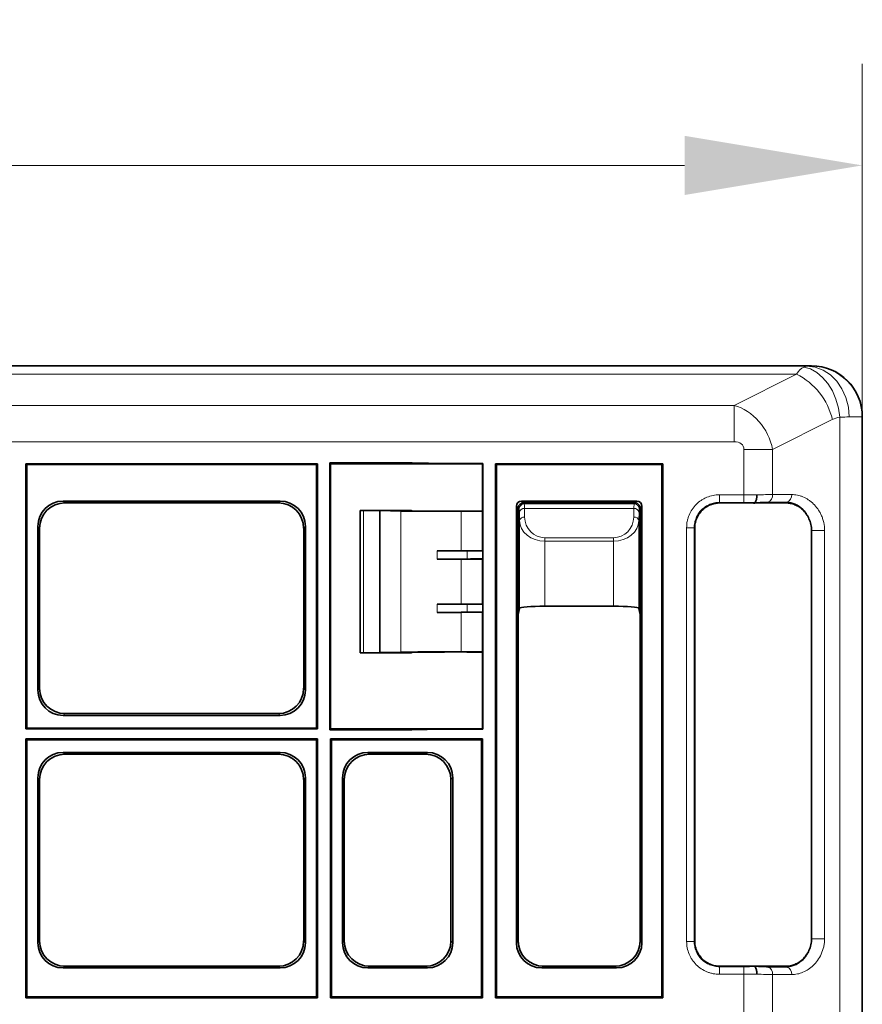
# Model space of a CAD drawing. Units: millimetres. Extents: x 100 to 1978, y 49 to 1389.
# Drawn here: x 1361 to 1527, y 1196 to 1389 of the extents above; entities that cross this region are included whole.
import ezdxf

# ---------------------------------------------------------------- set-up
doc = ezdxf.new("R2010")
doc.units = ezdxf.units.MM
doc.layers.add('AM_5', color=3, linetype='Continuous', lineweight=15)
doc.styles.add('BEMSTIL', font='arial.ttf', dxfattribs={"width": 0.8})
doc.dimstyles.new('BEMASS$0', dxfattribs={"dimscale": 10, "dimtxt": 3.5, "dimasz": 3.5, "dimexe": 2, "dimexo": 0, "dimgap": 1, "dimtad": 1, "dimdec": 1, "dimtxsty": 'BEMSTIL', "dimcen": 3, "dimclrd": 3, "dimclre": 3, "dimclrt": 4, "dimadec": 0, "dimazin": 0, "dimtfac": 1, "dimtdec": 1, "dimtofl": 0, "dimtmove": 0, "dimatfit": 0, "dimfxl": 1, "dimtolj": 1, "dimlwd": -1, "dimlwe": -1, "dimarcsym": 0})

# ---------------------------------------------------------------- blocks, each defined once
blk = doc.blocks.new('*D4')
at = {"layer": 'AM_5', "color": 3, "transparency": 16777216}
for p, q in [((934.78, 1311.3), (934.78, 1380.77)), ((1526.78, 1311.3), (1526.78, 1380.77)), ((969.78, 1360.77), (1491.78, 1360.77))]:
    blk.add_line(p, q, dxfattribs=at)
for points in [[(969.78, 1366.6), (969.78, 1354.94), (934.78, 1360.77)], [(1491.78, 1366.6), (1491.78, 1354.94), (1526.78, 1360.77)]]:
    blk.add_solid(points, dxfattribs=at)
at = {"layer": 'Defpoints', "color": 0, "transparency": 16777216}
for p in [(1526.78, 1360.77), (934.78, 1311.3), (1526.78, 1311.3)]:
    blk.add_point(p, dxfattribs=at)
at = {"layer": 'AM_5', "color": 4, "transparency": 16777216, "insert": (1230.78, 1389.15), "char_height": 35, "attachment_point": 2, "style": 'BEMSTIL'}
blk.add_mtext('\\A1;{\\H0.51429x;592}', dxfattribs=at)
blk = doc.blocks.new('HD900_SD900 Element boczny 1_2 warstwy 2')
at = {"color": 0, "linetype": 'Continuous', "lineweight": 35}
for p, q in [((-286, 0), (286, 0)), ((296, -10), (296, -450)), ((188.7, -19.3), (131.3, -19.3)), ((131.3, -19.3), (131.3, -71.5)), ((131.3, -19.3), (131.46, -19.46)), ((188.54, -19.46), (188.7, -19.3)), ((188.7, -71.5), (188.7, -19.3)), ((207.31, -19.13), (191.13, -19.13)), ((191.13, -19.13), (191.13, -71.67)), ((191.3, -19.3), (191.13, -19.13)), ((191.3, -19.3), (207.26, -19.3)), ((191.3, -71.5), (191.3, -19.3)), ((207.31, -19.13), (207.26, -19.3)), ((207.26, -19.3), (207.29, -19.3)), ((207.29, -19.3), (207.34, -19.14)), ((207.29, -19.3), (209.46, -19.3)), ((207.34, -19.14), (207.31, -19.13)), ((209.46, -19.19), (207.34, -19.14)), ((209.46, -19.3), (218.32, -19.3)), ((221.27, -19.23), (218.32, -19.23)), ((218.32, -19.3), (221.2, -19.3)), ((221.2, -19.3), (221.27, -19.23)), ((221.2, -19.3), (221.2, -28.63)), ((221.27, -71.57), (221.27, -19.23)), ((223.8, -124.45), (223.8, -19.3)), ((256.7, -19.3), (223.8, -19.3)), ((223.96, -19.46), (223.8, -19.3)), ((256.54, -19.46), (256.7, -19.3)), ((256.7, -124.45), (256.7, -19.3)), ((131.46, -71.34), (131.46, -19.46)), ((188.54, -19.46), (131.46, -19.46)), ((188.54, -71.34), (188.54, -19.46)), ((223.96, -124.29), (223.96, -19.46)), ((256.54, -19.46), (223.96, -19.46)), ((256.54, -124.29), (256.54, -19.46)), ((181.37, -26.65), (138.63, -26.65)), ((181.02, -27), (138.98, -27)), ((251.6, -26.65), (228.9, -26.65)), ((251.25, -27), (229.25, -27)), ((267.98, -27), (273.17, -27)), ((274.82, -27.03), (274.82, -26.93)), ((275.99, -27), (281.02, -27)), ((197.11, -28.5), (197.11, -56.5)), ((197.11, -28.5), (207.19, -28.5)), ((197.8, -28.5), (201, -28.51)), ((201, -28.51), (205.16, -28.61)), ((201, -56.49), (201, -28.51)), ((207.29, -28.55), (207.19, -28.5)), ((209.46, -28.6), (207.29, -28.55)), ((216.98, -28.65), (221.22, -28.65)), ((221.22, -28.65), (221.2, -28.63)), ((221.22, -36.45), (221.22, -28.65)), ((227.9, -27.65), (227.9, -113.62)), ((228.25, -28), (228.25, -49)), ((252.25, -49), (252.25, -28)), ((252.6, -113.62), (252.6, -27.65)), ((133.65, -31.63), (133.65, -63.87)), ((134, -31.98), (134, -63.52)), ((186, -63.52), (186, -31.98)), ((186.35, -63.87), (186.35, -31.63)), ((263, -113.27), (263, -31.98)), ((286, -32.44), (286, -112.81)), ((212.27, -36.44), (218.21, -36.45)), ((216.98, -36.45), (221.22, -36.45)), ((221.22, -36.45), (221.25, -36.47)), ((212.27, -38.06), (218.21, -38.05)), ((216.98, -38.05), (221.22, -38.05)), ((221.22, -38.05), (221.25, -38.03)), ((221.22, -46.95), (221.22, -38.05)), ((212.27, -46.94), (218.21, -46.95)), ((221.22, -46.95), (216.98, -46.95)), ((221.25, -46.97), (221.22, -46.95)), ((228.25, -49), (228.5, -47.77)), ((233.5, -47.34), (247, -47.34)), ((252, -47.77), (252.25, -49)), ((212.27, -48.56), (218.21, -48.55)), ((221.22, -48.55), (216.98, -48.55)), ((221.25, -48.53), (221.22, -48.55)), ((221.22, -56.35), (221.22, -48.55)), ((228.25, -49), (228.25, -113.27)), ((252.25, -113.27), (252.25, -49)), ((197.11, -56.5), (207.19, -56.5)), ((197.8, -56.5), (201, -56.49)), ((201, -56.49), (205.16, -56.39)), ((207.29, -56.45), (207.19, -56.5)), ((209.46, -56.4), (207.29, -56.45)), ((216.98, -56.35), (221.22, -56.35)), ((221.22, -56.35), (221.2, -56.37)), ((221.2, -56.37), (221.2, -71.5)), ((138.63, -68.85), (181.37, -68.85)), ((138.98, -68.5), (181.02, -68.5)), ((131.3, -71.5), (131.46, -71.34)), ((131.3, -71.5), (188.7, -71.5)), ((188.54, -71.34), (131.46, -71.34)), ((188.54, -71.34), (188.7, -71.5)), ((191.3, -71.5), (191.13, -71.67)), ((191.13, -71.67), (207.31, -71.67)), ((207.26, -71.5), (191.3, -71.5)), ((207.31, -71.67), (207.26, -71.5)), ((207.26, -71.5), (207.29, -71.5)), ((207.29, -71.5), (207.34, -71.66)), ((207.29, -71.5), (209.46, -71.5)), ((207.31, -71.67), (207.34, -71.66)), ((207.34, -71.66), (209.46, -71.61)), ((209.46, -71.5), (218.32, -71.5)), ((218.32, -71.5), (221.2, -71.5)), ((218.32, -71.57), (221.27, -71.57)), ((221.2, -71.5), (221.27, -71.57)), ((131.3, -73.5), (131.3, -124.45)), ((131.3, -73.5), (188.7, -73.5)), ((131.3, -73.5), (131.46, -73.66)), ((131.46, -124.29), (131.46, -73.66)), ((188.54, -73.66), (131.46, -73.66)), ((188.54, -73.66), (188.7, -73.5)), ((188.54, -124.29), (188.54, -73.66)), ((188.7, -124.45), (188.7, -73.5)), ((191.3, -73.5), (221.2, -73.5)), ((191.3, -73.5), (191.3, -124.45)), ((191.46, -73.66), (191.3, -73.5)), ((191.46, -124.29), (191.46, -73.66)), ((221.04, -73.66), (191.46, -73.66)), ((221.04, -73.66), (221.2, -73.5)), ((221.04, -124.29), (221.04, -73.66)), ((221.2, -124.45), (221.2, -73.5)), ((181.37, -76.15), (138.63, -76.15)), ((181.02, -76.5), (138.98, -76.5)), ((198.63, -76.15), (210.37, -76.15)), ((198.98, -76.5), (210.02, -76.5)), ((133.65, -81.13), (133.65, -113.62)), ((186.35, -113.62), (186.35, -81.13)), ((193.65, -113.62), (193.65, -81.13)), ((215.35, -81.13), (215.35, -113.62)), ((134, -81.48), (134, -113.27)), ((186, -113.27), (186, -81.48)), ((194, -113.27), (194, -81.48)), ((215, -81.48), (215, -113.27)), ((138.98, -118.25), (181.02, -118.25)), ((210.02, -118.25), (198.98, -118.25)), ((233.23, -118.25), (247.27, -118.25)), ((273.17, -118.25), (267.98, -118.25)), ((274.82, -118.22), (274.82, -118.32)), ((281.02, -118.25), (275.99, -118.25)), ((138.63, -118.6), (181.37, -118.6)), ((210.37, -118.6), (198.63, -118.6)), ((232.88, -118.6), (247.62, -118.6)), ((131.3, -124.45), (131.46, -124.29)), ((188.7, -124.45), (131.3, -124.45)), ((188.54, -124.29), (131.46, -124.29)), ((188.54, -124.29), (188.7, -124.45)), ((191.46, -124.29), (191.3, -124.45)), ((221.2, -124.45), (191.3, -124.45)), ((221.04, -124.29), (191.46, -124.29)), ((221.04, -124.29), (221.2, -124.45)), ((223.96, -124.29), (223.8, -124.45)), ((256.7, -124.45), (223.8, -124.45)), ((256.54, -124.29), (223.96, -124.29)), ((256.54, -124.29), (256.7, -124.45))]:
    blk.add_line(p, q, dxfattribs=at)
at = {"color": 0, "linetype": 'Continuous', "lineweight": 18}
for p, q in [((285.94, -0.06), (286, 0)), ((285.1, -0.07), (-285.1, -0.07)), ((-283.02, -1.66), (283.02, -1.66)), ((270.75, -7.79), (283.02, -1.66)), ((270.75, -7.79), (-270.75, -7.79)), ((270.75, -7.79), (270.75, -14.94)), ((290.09, -10.6), (278.34, -16.47)), ((291.55, -10.13), (291.55, -450)), ((296, -10), (295.94, -10.06)), ((295.94, -450), (295.94, -10.06)), ((-270.75, -14.94), (270.75, -14.94)), ((272.69, -25.41), (272.69, -16.47)), ((278.34, -16.47), (272.69, -16.47)), ((278.34, -16.47), (278.34, -25.35)), ((209.46, -19.19), (209.46, -19.3)), ((218.32, -19.23), (218.32, -19.3)), ((138.63, -26.65), (138.98, -27)), ((181.02, -27), (181.37, -26.65)), ((228.9, -26.65), (229.25, -27)), ((229.25, -27), (229.44, -27.19)), ((251.06, -27.19), (251.25, -27)), ((251.25, -27), (251.6, -26.65)), ((267.88, -25.41), (272.69, -25.41)), ((267.88, -25.41), (267.88, -26.9)), ((272.69, -26.9), (267.88, -26.9)), ((267.88, -26.9), (267.98, -27)), ((272.69, -25.41), (272.69, -26.9)), ((281.17, -26.84), (277.41, -26.84)), ((278.34, -25.35), (282.1, -25.35)), ((281.02, -27), (281.17, -26.84)), ((197.8, -56.5), (197.8, -28.5)), ((205.16, -56.39), (205.16, -28.61)), ((216.98, -36.45), (216.98, -28.65)), ((228.25, -28), (227.9, -27.65)), ((228.44, -28.19), (228.25, -28)), ((228.5, -30.49), (228.47, -28.8)), ((229.44, -27.19), (251.06, -27.19)), ((251.03, -28.11), (229.47, -28.11)), ((229.47, -28.11), (229.5, -29.79)), ((251, -29.79), (251.03, -28.11)), ((252.03, -28.8), (252, -30.49)), ((252.25, -28), (252.06, -28.19)), ((252.6, -27.65), (252.25, -28)), ((228.5, -47.77), (228.5, -30.49)), ((252, -30.49), (252, -47.77)), ((134, -31.98), (133.65, -31.63)), ((186.35, -31.63), (186, -31.98)), ((261.41, -113.37), (261.41, -31.88)), ((261.41, -31.88), (262.9, -31.88)), ((262.9, -31.88), (262.9, -113.37)), ((263, -31.98), (262.9, -31.88)), ((286.02, -32.42), (286, -32.44)), ((286.02, -32.42), (288.57, -32.42)), ((286.02, -112.83), (286.02, -32.42)), ((288.57, -32.42), (288.57, -112.83)), ((233.5, -33.86), (247, -33.86)), ((233.5, -34.56), (233.5, -33.86)), ((233.5, -34.56), (233.5, -47.34)), ((247, -34.56), (233.5, -34.56)), ((247, -34.56), (247, -33.86)), ((247, -47.34), (247, -34.56)), ((212.27, -38.06), (212.27, -36.44)), ((218.21, -38.05), (218.21, -36.45)), ((221.25, -36.47), (221.25, -38.03)), ((216.98, -46.95), (216.98, -38.05)), ((212.27, -46.94), (212.27, -48.56)), ((218.21, -48.55), (218.21, -46.95)), ((221.25, -46.97), (221.25, -48.53)), ((216.98, -56.35), (216.98, -48.55)), ((133.65, -63.87), (134, -63.52)), ((186, -63.52), (186.35, -63.87)), ((138.98, -68.5), (138.63, -68.85)), ((181.37, -68.85), (181.02, -68.5)), ((209.46, -71.61), (209.46, -71.5)), ((218.32, -71.57), (218.32, -71.5)), ((138.63, -76.15), (138.98, -76.5)), ((181.02, -76.5), (181.37, -76.15)), ((198.63, -76.15), (198.98, -76.5)), ((210.02, -76.5), (210.37, -76.15)), ((134, -81.48), (133.65, -81.13)), ((186.35, -81.13), (186, -81.48)), ((194, -81.48), (193.65, -81.13)), ((215.35, -81.13), (215, -81.48)), ((133.65, -113.62), (134, -113.27)), ((186, -113.27), (186.35, -113.62)), ((193.65, -113.62), (194, -113.27)), ((215, -113.27), (215.35, -113.62)), ((227.9, -113.62), (228.25, -113.27)), ((252.25, -113.27), (252.6, -113.62)), ((261.41, -113.37), (262.9, -113.37)), ((262.9, -113.37), (263, -113.27)), ((286, -112.81), (286.02, -112.83)), ((286.02, -112.83), (288.57, -112.83)), ((138.98, -118.25), (138.63, -118.6)), ((181.37, -118.6), (181.02, -118.25)), ((198.98, -118.25), (198.63, -118.6)), ((210.37, -118.6), (210.02, -118.25)), ((233.23, -118.25), (232.88, -118.6)), ((247.62, -118.6), (247.27, -118.25)), ((267.98, -118.25), (267.88, -118.35)), ((281.17, -118.41), (281.02, -118.25)), ((267.88, -119.84), (267.88, -118.35)), ((267.88, -118.35), (272.69, -118.35)), ((272.69, -119.84), (267.88, -119.84)), ((272.69, -119.84), (272.69, -118.35)), ((272.69, -131.66), (272.69, -119.84)), ((277.41, -118.41), (281.17, -118.41)), ((278.34, -119.9), (278.34, -131.6)), ((282.1, -119.9), (278.34, -119.9))]:
    blk.add_line(p, q, dxfattribs=at)
at = {"color": 8, "linetype": 'Continuous', "lineweight": 18, "flags": 128}
for points in [[(284.47, -0.26), (285.77, -0.62), (287.02, -1.3), (288.18, -2.27), (289.22, -3.5), (290.1, -4.96), (290.8, -6.59), (291.29, -8.33), (291.55, -10.13)], [(285.1, -0.07), (286.72, -0.27), (288.27, -0.84), (289.71, -1.77), (290.97, -3.01), (292, -4.52), (292.77, -6.25), (293.25, -8.12), (293.41, -10.07)]]:
    blk.add_lwpolyline(points, dxfattribs=at)
at = {"color": 8, "linetype": 'Continuous', "lineweight": 18}
for centre, radius, start, end in [((277.3, -13.45), 13.11, 12.5446, 64.1131), ((285.94, -10.06), 10, 0.0013, 89.9987), ((292.32, -15.07), 5, 98.96, 116.5651), ((276.94, -25.51), 1.41, 289.6167, 6.3718), ((280.69, -25.51), 1.41, 289.6167, 6.3718), ((229.44, -28.19), 1, 90.0204, 179.9796), ((229.35, -29.01), 0.904, 82.4836, 167.0968), ((251.15, -29.01), 0.904, 12.9032, 97.5164), ((251.06, -28.19), 1, 0.0204, 89.9796), ((229.38, -30.69), 0.904, 82.4836, 167.0968), ((251.12, -30.69), 0.904, 12.9032, 97.5164), ((276.94, -119.74), 1.41, 353.6282, 70.3833), ((280.69, -119.74), 1.41, 353.6282, 70.3833)]:
    blk.add_arc(centre, radius, start, end, dxfattribs=at)
for centre, major_axis, ratio, start_param, end_param in [((285.25, -15.07), (0, 15), 0.333333, 0.156382, 0.463648), ((280.94, -0.06), (5, 0), 0.004363, 5.693951, 6.278822), ((269.86, -17.18), (-4.47, 8.94), 0.833333, 4.390638, 5.639684), ((280.94, -10.06), (15, 0), 0.001454, 5.693951, 6.278822), ((269.86, -17.18), (-2.68, -1.34), 0.666667, 2.819842, 4.068888), ((228.44, -30.19), (0, 2), 0.017455, 5.480334, 6.265732), ((229.44, -30.19), (0, 3), 0.011637, 5.480334, 6.265732), ((251.06, -30.19), (0, 3), 0.011637, 0.017453, 0.802851), ((252.06, -30.19), (0, 2), 0.017455, 0.017453, 0.802851), ((233.5, -30.41), (5, 0), 0.828424, 3.159046, 4.712389), ((233.5, -29.72), (0, 4.14), 0.965689, 1.58825, 3.141593), ((247, -29.72), (0, 4.14), 0.965689, 3.141593, 4.694936), ((247, -30.41), (5, 0), 0.828424, 4.712389, 6.265732)]:
    blk.add_ellipse(centre, major_axis=major_axis, ratio=ratio, start_param=start_param, end_param=end_param, dxfattribs=at)
at = {"color": 7, "linetype": 'Continuous', "lineweight": 35}
for centre, major_axis, ratio, start_param, end_param in [((286, -10), (7.07, 7.07), 0.999981, 5.497797, 7.068574), ((138.67, -31.67), (-3.56, 3.56), 0.992433, 5.501585, 7.064785), ((139.02, -32.02), (-3.56, 3.56), 0.992433, 5.501585, 7.064785), ((180.98, -32.02), (3.56, 3.56), 0.992433, 5.501585, 7.064785), ((181.33, -31.67), (3.56, 3.56), 0.992433, 5.501585, 7.064785), ((228.9, -27.65), (-0.712, 0.712), 0.992433, 5.501585, 7.064785), ((229.25, -28), (0.707, 0.707), 0.99848, 0.789196, 2.352396), ((229.5, -28.25), (-0.57, 1.18), 0.73033, 5.945428, 5.949074), ((251, -28.25), (0.57, 1.18), 0.73033, 0.334112, 0.337758), ((251.25, -28), (0.707, -0.707), 0.99848, 0.789196, 2.352396), ((251.6, -27.65), (0.712, 0.712), 0.992433, 5.501585, 7.064785), ((198.11, -28.5), (1, 0), 0.004363, 3.141593, 4.395654), ((216.98, -28.6), (12, 0), 0.004363, 3.316126, 4.712389), ((218.32, -28.6), (9, 0), 0.004363, 3.316126, 4.694781), ((218.21, -28.62), (3, 0), 0.004363, 4.694781, 6.189822), ((229.5, -28.25), (1.18, -0.57), 0.73033, 3.475704, 3.47935), ((251, -28.25), (1.18, 0.57), 0.73033, 5.945428, 5.949074), ((216.98, -36.39), (12, 0), 0.004363, 4.309394, 4.712389), ((216.25, -36.47), (5, 0), 0.004363, 0.004363, 1.167802), ((216.98, -38.11), (12, 0), 0.004363, 1.570796, 1.973791), ((216.25, -38.03), (5, 0), 0.004363, 5.115384, 6.278822), ((216.98, -46.89), (12, 0), 0.004363, 4.309394, 4.712389), ((216.25, -46.97), (5, 0), 0.004363, 0.004363, 1.167802), ((233.5, -47.78), (5, 0), 0.087489, 1.570796, 3.124139), ((247, -47.78), (5, 0), 0.087489, 0.017453, 1.570796), ((216.98, -48.61), (12, 0), 0.004363, 1.570796, 1.973791), ((216.25, -48.53), (5, 0), 0.004363, 5.115384, 6.278822), ((198.11, -56.5), (1, 0), 0.004363, 1.887531, 3.141593), ((216.98, -56.4), (12, 0), 0.004363, 1.570796, 2.96706), ((218.32, -56.4), (9, 0), 0.004363, 1.588404, 2.96706), ((218.21, -56.38), (3, 0), 0.004363, 0.093363, 1.588404), ((138.67, -63.83), (-3.56, -3.56), 0.992433, 5.501585, 7.064785), ((139.02, -63.48), (-3.56, -3.56), 0.992433, 5.501585, 7.064785), ((180.98, -63.48), (3.56, -3.56), 0.992433, 5.501585, 7.064785), ((181.33, -63.83), (3.56, -3.56), 0.992433, 5.501585, 7.064785), ((138.67, -81.17), (-3.56, 3.56), 0.992433, 5.501585, 7.064785), ((139.02, -81.52), (-3.56, 3.56), 0.992433, 5.501585, 7.064785), ((180.98, -81.52), (3.56, 3.56), 0.992433, 5.501585, 7.064785), ((181.33, -81.17), (3.56, 3.56), 0.992433, 5.501585, 7.064785), ((198.67, -81.17), (-3.56, 3.56), 0.992433, 5.501585, 7.064785), ((199.02, -81.52), (-3.56, 3.56), 0.992433, 5.501585, 7.064785), ((209.98, -81.52), (3.56, 3.56), 0.992433, 5.501585, 7.064785), ((210.33, -81.17), (3.56, 3.56), 0.992433, 5.501585, 7.064785), ((138.67, -113.58), (-3.56, -3.56), 0.992433, 5.501585, 7.064785), ((139.02, -113.23), (-3.56, -3.56), 0.992433, 5.501585, 7.064785), ((180.98, -113.23), (3.56, -3.56), 0.992433, 5.501585, 7.064785), ((181.33, -113.58), (3.56, -3.56), 0.992433, 5.501585, 7.064785), ((198.67, -113.58), (-3.56, -3.56), 0.992433, 5.501585, 7.064785), ((199.02, -113.23), (-3.56, -3.56), 0.992433, 5.501585, 7.064785), ((209.98, -113.23), (3.56, -3.56), 0.992433, 5.501585, 7.064785), ((210.33, -113.58), (3.56, -3.56), 0.992433, 5.501585, 7.064785), ((232.92, -113.58), (-3.56, -3.56), 0.992433, 5.501585, 7.064785), ((233.27, -113.23), (-3.56, -3.56), 0.992433, 5.501585, 7.064785), ((247.23, -113.23), (3.56, -3.56), 0.992433, 5.501585, 7.064785), ((247.58, -113.58), (3.56, -3.56), 0.992433, 5.501585, 7.064785)]:
    blk.add_ellipse(centre, major_axis=major_axis, ratio=ratio, start_param=start_param, end_param=end_param, dxfattribs=at)
at = {"color": 8, "linetype": 'Continuous', "lineweight": 18}
for points in [[(284.47, -0.26), (284.72, -0.14), (284.92, -0.08), (285.1, -0.07)], [(293.41, -10.07), (292.86, -10.07), (292.24, -10.1), (291.55, -10.13)], [(272.69, -25.41), (273.56, -25.41), (274.41, -25.42), (275.24, -25.44)], [(275.24, -119.81), (274.41, -119.83), (273.56, -119.84), (272.69, -119.84)]]:
    blk.add_open_spline(points, degree=3, dxfattribs=at)
at = {"color": 7, "linetype": 'Continuous', "lineweight": 35}
for points, knots in [([(218.32, -19.23), (216.84, -19.23), (215.37, -19.22), (213.15, -19.22), (212.41, -19.22), (211.3, -19.21), (210.93, -19.21), (210.2, -19.2), (209.83, -19.2), (209.46, -19.19)], [0, 0, 0, 0, 0.5, 0.5, 0.75, 0.75, 0.875, 0.875, 1, 1, 1, 1]), ([(267.98, -27), (267.65, -27), (267.33, -27.03), (266.85, -27.13), (266.69, -27.17), (266.38, -27.26), (266.22, -27.32), (265.77, -27.5), (265.49, -27.65), (264.94, -28.02), (264.69, -28.23), (264.23, -28.68), (264.02, -28.94), (263.66, -29.48), (263.5, -29.77), (263.26, -30.37), (263.16, -30.68), (263.03, -31.33), (263, -31.65), (263, -31.98)], [0, 0, 0, 0, 0.125, 0.125, 0.1875, 0.1875, 0.25, 0.25, 0.375, 0.375, 0.5, 0.5, 0.625, 0.625, 0.75, 0.75, 0.875, 0.875, 1, 1, 1, 1]), ([(273.17, -27), (273.45, -27), (273.73, -27), (274.29, -27.01), (274.56, -27.02), (274.82, -27.03)], [0, 0, 0, 0, 0.5, 0.5, 1, 1, 1, 1]), ([(274.83, -26.93), (274.89, -26.91), (274.94, -26.86), (275.04, -26.69), (275.09, -26.57), (275.15, -26.37), (275.16, -26.3), (275.19, -26.14), (275.2, -26.06), (275.22, -25.89), (275.23, -25.8), (275.24, -25.62), (275.24, -25.53), (275.24, -25.44)], [0, 0, 0, 0, 0.25, 0.25, 0.5, 0.5, 0.625, 0.625, 0.75, 0.75, 0.875, 0.875, 1, 1, 1, 1]), ([(286, -32.44), (286, -32.02), (285.95, -31.62), (285.82, -31.03), (285.77, -30.84), (285.65, -30.47), (285.58, -30.29), (285.34, -29.77), (285.16, -29.45), (284.75, -28.88), (284.53, -28.62), (284.05, -28.15), (283.8, -27.95), (283.28, -27.61), (283.01, -27.47), (282.45, -27.23), (282.17, -27.15), (281.6, -27.03), (281.31, -27), (281.02, -27)], [0, 0, 0, 0, 0.125, 0.125, 0.1875, 0.1875, 0.25, 0.25, 0.375, 0.375, 0.5, 0.5, 0.625, 0.625, 0.75, 0.75, 0.875, 0.875, 1, 1, 1, 1]), ([(209.46, -71.61), (209.83, -71.6), (210.2, -71.6), (210.93, -71.59), (211.3, -71.59), (212.41, -71.58), (213.15, -71.58), (215.37, -71.58), (216.84, -71.57), (218.32, -71.57)], [0, 0, 0, 0, 0.125, 0.125, 0.25, 0.25, 0.5, 0.5, 1, 1, 1, 1]), ([(263, -113.27), (263, -113.6), (263.03, -113.92), (263.13, -114.4), (263.17, -114.56), (263.26, -114.87), (263.32, -115.03), (263.5, -115.48), (263.65, -115.76), (264.02, -116.31), (264.23, -116.56), (264.68, -117.02), (264.94, -117.23), (265.48, -117.59), (265.77, -117.75), (266.37, -117.99), (266.68, -118.09), (267.33, -118.22), (267.65, -118.25), (267.98, -118.25)], [0, 0, 0, 0, 0.125, 0.125, 0.1875, 0.1875, 0.25, 0.25, 0.375, 0.375, 0.5, 0.5, 0.625, 0.625, 0.75, 0.75, 0.875, 0.875, 1, 1, 1, 1]), ([(281.02, -118.25), (281.6, -118.25), (282.17, -118.13), (283.01, -117.79), (283.28, -117.64), (283.8, -117.3), (284.04, -117.1), (284.52, -116.64), (284.75, -116.38), (285.16, -115.8), (285.34, -115.49), (285.65, -114.79), (285.78, -114.42), (285.91, -113.83), (285.94, -113.63), (285.99, -113.23), (286, -113.02), (286, -112.81)], [0, 0, 0, 0, 0.25, 0.25, 0.375, 0.375, 0.5, 0.5, 0.625, 0.625, 0.75, 0.75, 0.875, 0.875, 0.9375, 0.9375, 1, 1, 1, 1]), ([(274.82, -118.22), (274.56, -118.23), (274.29, -118.24), (273.74, -118.25), (273.45, -118.25), (273.17, -118.25)], [0, 0, 0, 0, 0.5, 0.5, 1, 1, 1, 1]), ([(274.83, -118.32), (274.89, -118.34), (274.94, -118.39), (275.04, -118.56), (275.09, -118.68), (275.15, -118.88), (275.16, -118.95), (275.19, -119.11), (275.2, -119.19), (275.22, -119.36), (275.23, -119.45), (275.24, -119.63), (275.24, -119.72), (275.24, -119.81)], [0, 0, 0, 0, 0.25, 0.25, 0.5, 0.5, 0.625, 0.625, 0.75, 0.75, 0.875, 0.875, 1, 1, 1, 1])]:
    blk.add_open_spline(points, degree=3, knots=knots, dxfattribs=at)
at = {"color": 8, "linetype": 'Continuous', "lineweight": 18}
for points, knots in [([(261.41, -31.88), (261.41, -31.45), (261.45, -31.03), (261.57, -30.41), (261.62, -30.21), (261.74, -29.8), (261.82, -29.6), (262.06, -29.01), (262.26, -28.64), (262.73, -27.93), (263, -27.6), (263.6, -27), (263.92, -26.74), (264.45, -26.38), (264.64, -26.27), (265.01, -26.07), (265.2, -25.98), (265.79, -25.74), (266.19, -25.61), (267.03, -25.45), (267.45, -25.41), (267.88, -25.41)], [0, 0, 0, 0, 0.125, 0.125, 0.1875, 0.1875, 0.25, 0.25, 0.375, 0.375, 0.5, 0.5, 0.625, 0.625, 0.6875, 0.6875, 0.75, 0.75, 0.875, 0.875, 1, 1, 1, 1]), ([(267.88, -26.9), (267.55, -26.9), (267.23, -26.93), (266.58, -27.06), (266.27, -27.15), (265.67, -27.4), (265.38, -27.55), (264.83, -27.92), (264.58, -28.12), (264.12, -28.58), (263.91, -28.84), (263.55, -29.38), (263.4, -29.67), (263.21, -30.12), (263.16, -30.28), (263.06, -30.59), (263.02, -30.75), (262.93, -31.23), (262.9, -31.55), (262.9, -31.88)], [0, 0, 0, 0, 0.125, 0.125, 0.25, 0.25, 0.375, 0.375, 0.5, 0.5, 0.625, 0.625, 0.75, 0.75, 0.8125, 0.8125, 0.875, 0.875, 1, 1, 1, 1]), ([(274.82, -26.93), (274.74, -26.93), (274.65, -26.93), (274.48, -26.92), (274.39, -26.92), (274.12, -26.91), (273.95, -26.91), (273.41, -26.9), (273.05, -26.9), (272.69, -26.9)], [0, 0, 0, 0, 0.125, 0.125, 0.25, 0.25, 0.5, 0.5, 1, 1, 1, 1]), ([(277.41, -26.84), (277.05, -26.84), (276.65, -26.85), (275.79, -26.88), (275.32, -26.9), (274.83, -26.93)], [0, 0, 0, 0, 0.5, 0.5, 1, 1, 1, 1]), ([(275.24, -25.44), (275.82, -25.41), (276.39, -25.39), (277.43, -25.36), (277.91, -25.35), (278.34, -25.35)], [0, 0, 0, 0, 0.5, 0.5, 1, 1, 1, 1]), ([(286.02, -32.42), (286.02, -31.97), (285.96, -31.53), (285.82, -30.91), (285.76, -30.7), (285.63, -30.32), (285.56, -30.13), (285.4, -29.78), (285.31, -29.61), (285.12, -29.29), (285.02, -29.14), (284.72, -28.71), (284.5, -28.45), (283.8, -27.77), (283.3, -27.44), (282.52, -27.09), (282.25, -27.01), (281.71, -26.88), (281.44, -26.85), (281.17, -26.84)], [0, 0, 0, 0, 0.125, 0.125, 0.1875, 0.1875, 0.25, 0.25, 0.3125, 0.3125, 0.375, 0.375, 0.5, 0.5, 0.75, 0.75, 0.875, 0.875, 1, 1, 1, 1]), ([(282.1, -25.35), (282.47, -25.35), (282.85, -25.39), (283.41, -25.51), (283.59, -25.55), (283.96, -25.67), (284.14, -25.73), (284.68, -25.96), (285.03, -26.14), (285.54, -26.48), (285.7, -26.6), (286.03, -26.86), (286.19, -27), (286.66, -27.46), (286.95, -27.79), (287.34, -28.35), (287.47, -28.55), (287.71, -28.96), (287.82, -29.18), (288.02, -29.63), (288.11, -29.86), (288.27, -30.34), (288.34, -30.6), (288.51, -31.36), (288.57, -31.88), (288.57, -32.42)], [0, 0, 0, 0, 0.125, 0.125, 0.1875, 0.1875, 0.25, 0.25, 0.375, 0.375, 0.4375, 0.4375, 0.5, 0.5, 0.625, 0.625, 0.6875, 0.6875, 0.75, 0.75, 0.8125, 0.8125, 0.875, 0.875, 1, 1, 1, 1]), ([(267.88, -119.84), (267.45, -119.84), (267.03, -119.8), (266.41, -119.68), (266.21, -119.63), (265.8, -119.51), (265.6, -119.43), (265.01, -119.19), (264.64, -118.99), (263.93, -118.52), (263.6, -118.25), (263, -117.65), (262.74, -117.33), (262.38, -116.8), (262.27, -116.61), (262.07, -116.24), (261.98, -116.05), (261.74, -115.46), (261.61, -115.06), (261.45, -114.22), (261.41, -113.8), (261.41, -113.37)], [0, 0, 0, 0, 0.125, 0.125, 0.1875, 0.1875, 0.25, 0.25, 0.375, 0.375, 0.5, 0.5, 0.625, 0.625, 0.6875, 0.6875, 0.75, 0.75, 0.875, 0.875, 1, 1, 1, 1]), ([(262.9, -113.37), (262.9, -113.7), (262.93, -114.02), (263.06, -114.67), (263.15, -114.98), (263.4, -115.58), (263.55, -115.87), (263.92, -116.42), (264.12, -116.67), (264.58, -117.13), (264.84, -117.34), (265.38, -117.7), (265.67, -117.85), (266.12, -118.04), (266.28, -118.09), (266.59, -118.19), (266.75, -118.23), (267.23, -118.32), (267.55, -118.35), (267.88, -118.35)], [0, 0, 0, 0, 0.125, 0.125, 0.25, 0.25, 0.375, 0.375, 0.5, 0.5, 0.625, 0.625, 0.75, 0.75, 0.8125, 0.8125, 0.875, 0.875, 1, 1, 1, 1]), ([(281.17, -118.41), (281.71, -118.39), (282.25, -118.27), (283.04, -117.93), (283.29, -117.78), (283.79, -117.45), (284.03, -117.26), (284.49, -116.81), (284.71, -116.55), (285.12, -115.97), (285.31, -115.66), (285.55, -115.12), (285.63, -114.94), (285.76, -114.55), (285.82, -114.35), (285.91, -113.94), (285.95, -113.72), (286, -113.28), (286.02, -113.06), (286.02, -112.83)], [0, 0, 0, 0, 0.25, 0.25, 0.375, 0.375, 0.5, 0.5, 0.625, 0.625, 0.75, 0.75, 0.8125, 0.8125, 0.875, 0.875, 0.9375, 0.9375, 1, 1, 1, 1]), ([(288.57, -112.83), (288.57, -113.1), (288.56, -113.37), (288.5, -113.89), (288.45, -114.16), (288.28, -114.92), (288.12, -115.4), (287.71, -116.31), (287.47, -116.72), (286.94, -117.47), (286.65, -117.81), (286.03, -118.4), (285.7, -118.66), (285.03, -119.11), (284.68, -119.29), (283.95, -119.6), (283.59, -119.71), (282.85, -119.86), (282.47, -119.9), (282.1, -119.9)], [0, 0, 0, 0, 0.0625, 0.0625, 0.125, 0.125, 0.25, 0.25, 0.375, 0.375, 0.5, 0.5, 0.625, 0.625, 0.75, 0.75, 0.875, 0.875, 1, 1, 1, 1]), ([(272.69, -118.35), (273.05, -118.35), (273.41, -118.35), (273.95, -118.34), (274.12, -118.34), (274.39, -118.33), (274.48, -118.33), (274.65, -118.32), (274.74, -118.32), (274.82, -118.32)], [0, 0, 0, 0, 0.5, 0.5, 0.75, 0.75, 0.875, 0.875, 1, 1, 1, 1]), ([(274.83, -118.32), (275.32, -118.35), (275.79, -118.37), (276.65, -118.4), (277.05, -118.41), (277.41, -118.41)], [0, 0, 0, 0, 0.5, 0.5, 1, 1, 1, 1]), ([(278.34, -119.9), (277.91, -119.9), (277.43, -119.89), (276.39, -119.86), (275.82, -119.84), (275.24, -119.81)], [0, 0, 0, 0, 0.5, 0.5, 1, 1, 1, 1])]:
    blk.add_open_spline(points, degree=3, knots=knots, dxfattribs=at)
at = {"color": 7, "linetype": 'Continuous', "lineweight": 35}
for points in [[(274.83, -26.93), (274.83, -26.93), (274.82, -26.93), (274.82, -26.93)], [(274.82, -27.03), (275.26, -27.01), (275.65, -27), (275.99, -27)], [(275.99, -118.25), (275.65, -118.25), (275.26, -118.24), (274.82, -118.22)], [(274.82, -118.32), (274.82, -118.32), (274.83, -118.32), (274.83, -118.32)]]:
    blk.add_open_spline(points, degree=3, dxfattribs=at)

msp = doc.modelspace()

# ---------------------------------------------------------------- block references
msp.add_blockref('HD900_SD900 Element boczny 1_2 warstwy 2', (1230.78, 1321.3))

# ---------------------------------------------------------------- dimensions: what is measured, and where the dimension line sits
at = {"layer": 'AM_5'}
dim = msp.add_linear_dim(base=(1526.78, 1360.77), p1=(934.78, 1311.3), p2=(1526.78, 1311.3), text='{\\H0.51429x;<>}', dimstyle='BEMASS$0', dxfattribs=at)
dim.commit()
dim.dimension.update_dxf_attribs({"geometry": '*D4', "text_midpoint": (1230.78, 1360.77), "dimtype": 160})

doc.saveas('drawing.dxf')
